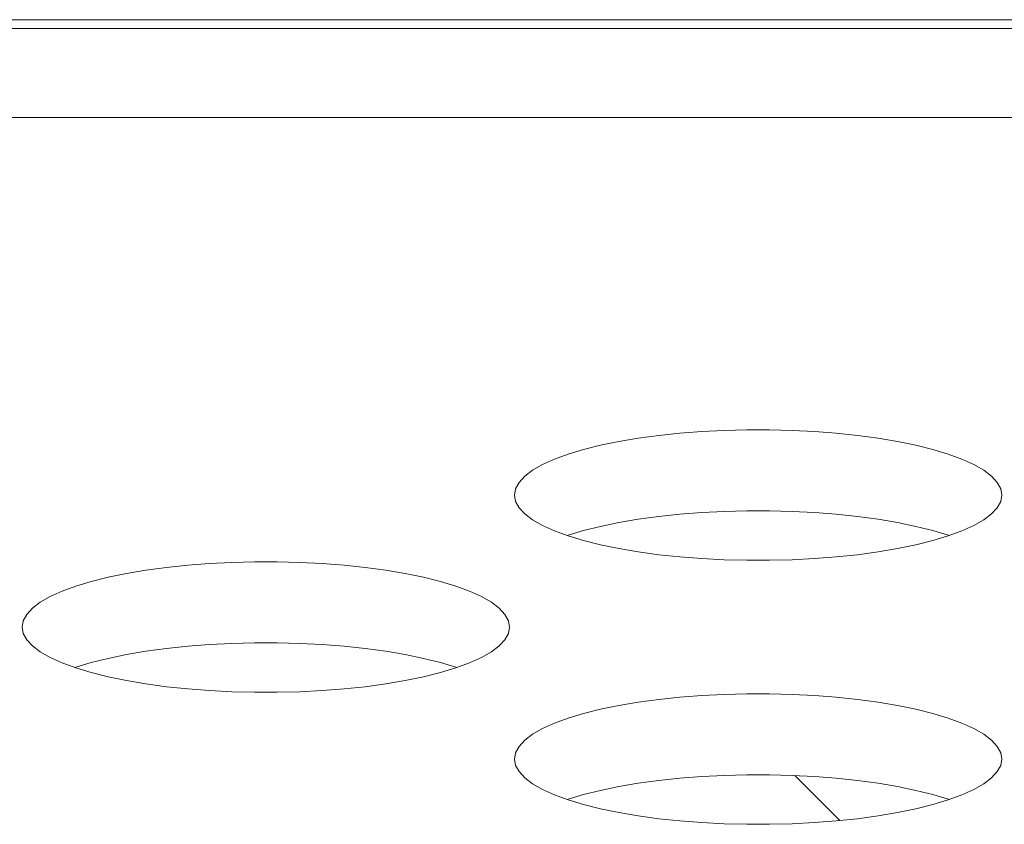
# Model space of a CAD drawing. Extents: x 1 to 142, y 2 to 107.
# Drawn here: x 29 to 29, y 80 to 81 of the extents above; entities that cross this region are included whole.
import ezdxf

# ---------------------------------------------------------------- set-up
doc = ezdxf.new("R2010")
doc.units = 0
doc.header["$MEASUREMENT"] = 0
doc.linetypes.add('DCAD_CONTINUOUS', pattern=[0])
doc.layers.get('0').update_dxf_attribs({"linetype": 'DCAD_CONTINUOUS', "lineweight": 0})
doc.layers.add('00_COMPONENTS', color=7, linetype='DCAD_CONTINUOUS', lineweight=0)
doc.layers.add('02___PRT_ALL_AXES', color=7, linetype='DCAD_CONTINUOUS', lineweight=0)

msp = doc.modelspace()

# ---------------------------------------------------------------- linework, layer by layer
at = {"color": 7, "linetype": 'DCAD_CONTINUOUS', "lineweight": 0, "ltscale": 0.004921265491345387}
msp.add_line((25.29058265050073, 80.59249463813396), (29.62129628288467, 80.59249463813396), dxfattribs=at)
at = {"layer": '00_COMPONENTS', "color": 7, "linetype": 'DCAD_CONTINUOUS', "lineweight": 0, "ltscale": 0.004921265491345387}
msp.add_line((29.22753582724135, 80.41145128160467), (29.21737570428782, 80.42161140455427), dxfattribs=at)
at = {"layer": '02___PRT_ALL_AXES', "color": 7, "linetype": 'DCAD_CONTINUOUS', "lineweight": 0, "ltscale": 0.004921265491345387}
for p, q in [((56.45360054515729, 80.59052613193742), (24.77777841872601, 80.59052613193742)), ((56.50454927646111, 80.57040356530844), (27.39323918923068, 80.57040356530844)), ((29.19140335974738, 80.49902242799241), (29.18659555669335, 80.49851764885003)), ((29.19635375546113, 80.49940363450479), (29.19140335974738, 80.49902242799241)), ((29.20140587019322, 80.49965899845145), (29.19635375546113, 80.49940363450479)), ((29.20651896072365, 80.49978704691338), (29.20140587019322, 80.49965899845145)), ((29.21165236317897, 80.49978705505906), (29.20651896072365, 80.49978704691338)), ((29.21676547246532, 80.49965902232942), (29.21165236317897, 80.49978705505906)), ((29.22181762634706, 80.4994036723001), (29.21676547246532, 80.49965902232942)), ((29.22676807345458, 80.49902247725232), (29.22181762634706, 80.4994036723001)), ((29.23157593966222, 80.4985177062871), (29.22676807345458, 80.49902247725232)), ((29.17757151524464, 80.49715087316306), (29.17343667325048, 80.49629807874719)), ((29.1819713010823, 80.49789243323868), (29.17757151524464, 80.49715087316306)), ((29.18659555669335, 80.49851764885003), (29.1819713010823, 80.49789243323868)), ((29.23620026580879, 80.49789249517181), (29.23157593966222, 80.4985177062871)), ((29.24060012692212, 80.49715093549385), (29.23620026580879, 80.49789249517181)), ((29.24473503918802, 80.4962981386252), (29.24060012692212, 80.49715093549385)), ((29.16960655071631, 80.49534027935252), (29.16611966644227, 80.49428488727494)), ((29.17343667325048, 80.49629807874719), (29.16960655071631, 80.49534027935252)), ((29.24856522745848, 80.49534033374628), (29.24473503918802, 80.4962981386252)), ((29.25205217132708, 80.49428493335375), (29.24856522745848, 80.49534033374628)), ((29.16301263610425, 80.49314053742599), (29.16031940306796, 80.49191707252952)), ((29.16611966644227, 80.49428488727494), (29.16301263610425, 80.49314053742599)), ((29.25515924779901, 80.49314057498903), (29.25205217132708, 80.49428493335375)), ((29.25785251726447, 80.49191710082482), (29.25515924779901, 80.49314057498903)), ((29.15807052886457, 80.49062552616121), (29.15629237924086, 80.48927803018536)), ((29.16031940306796, 80.49191707252952), (29.15807052886457, 80.49062552616121)), ((29.26010141791672, 80.49062554527539), (29.25785251726447, 80.49191710082482)), ((29.26187958434753, 80.48927804122867), (29.26010141791672, 80.49062554527539)), ((29.15500635741038, 80.48788766177842), (29.15422826827317, 80.48646826024759)), ((29.15629237924086, 80.48927803018536), (29.15500635741038, 80.48788766177842)), ((29.2631656149733, 80.48788766664062), (29.26187958434753, 80.48927804122867)), ((29.26394370732705, 80.48646826122398), (29.2631656149733, 80.48788766664062)), ((29.15422826827317, 80.48646826024759), (29.1539678144742, 80.48503420280231)), ((29.26420416148034, 80.48503420280231), (29.26394370732705, 80.48646826122398)), ((29.1539678144742, 80.48503420280231), (29.1542282686275, 80.4836001443846)), ((29.1542282686275, 80.4836001443846), (29.15500636098125, 80.48218073896794)), ((29.26316561854417, 80.48218074383016), (29.26394370768532, 80.48360014536097)), ((29.26394370768532, 80.48360014536097), (29.26420416148034, 80.48503420280231)), ((29.15500636098125, 80.48218073896794), (29.15629239160702, 80.48079036437989)), ((29.20140587019322, 80.48131747026444), (29.19635375546113, 80.4810621063178)), ((29.20651896072365, 80.48144551872639), (29.20140587019322, 80.48131747026444)), ((29.21165236317897, 80.48144552687206), (29.20651896072365, 80.48144551872639)), ((29.21676547246532, 80.48131749414243), (29.21165236317897, 80.48144552687206)), ((29.22181762634706, 80.4810621441131), (29.21676547246532, 80.48131749414243)), ((29.26187959671369, 80.48079037542321), (29.26316561854417, 80.48218074383016)), ((29.15629239160702, 80.48079036437989), (29.15807055803783, 80.47944286033317)), ((29.15807055803783, 80.47944286033317), (29.16031945869007, 80.47815130478374)), ((29.1819713010823, 80.47955090505167), (29.17757151524464, 80.47880934497607)), ((29.18659555669335, 80.48017612066302), (29.1819713010823, 80.47955090505167)), ((29.19140335974738, 80.48068089980542), (29.18659555669335, 80.48017612066302)), ((29.19635375546113, 80.4810621063178), (29.19140335974738, 80.48068089980542)), ((29.22676807345458, 80.48068094906532), (29.22181762634706, 80.4810621441131)), ((29.23157593966222, 80.4801761781001), (29.22676807345458, 80.48068094906532)), ((29.23620026580879, 80.47955096698482), (29.23157593966222, 80.4801761781001)), ((29.24060012692212, 80.47880940730685), (29.23620026580879, 80.47955096698482)), ((29.25785257288658, 80.47815133307904), (29.26010144709392, 80.47944287944736)), ((29.26010144709392, 80.47944287944736), (29.26187959671369, 80.48079037542321)), ((29.16031945869007, 80.47815130478374), (29.16301272815553, 80.47692783061954)), ((29.16301272815553, 80.47692783061954), (29.16611980462747, 80.47578347225482)), ((29.16960655071631, 80.47699875116551), (29.16611966644227, 80.47594335908795)), ((29.17343667325048, 80.4779565505602), (29.16960655071631, 80.47699875116551)), ((29.17757151524464, 80.47880934497607), (29.17343667325048, 80.4779565505602)), ((29.24473503918802, 80.47795661044215), (29.24060012692212, 80.47880940730685)), ((29.24856522745848, 80.47699880555928), (29.24473503918802, 80.47795661044215)), ((29.25205217132708, 80.47594340517068), (29.24856522745848, 80.47699880555928)), ((29.25205230951227, 80.47578351833361), (29.2551593398503, 80.47692786818259)), ((29.2551593398503, 80.47692786818259), (29.25785257288658, 80.47815133307904)), ((29.16611966644227, 80.47594335908795), (29.16590267993337, 80.47586344082299)), ((29.16611980462747, 80.47578347225482), (29.16960674849607, 80.47472807186229)), ((29.16960674849607, 80.47472807186229), (29.17343693676652, 80.47377026698335)), ((29.24473530270407, 80.47377032686137), (29.24856542523823, 80.47472812625605)), ((29.24856542523823, 80.47472812625605), (29.25205230951227, 80.47578351833361)), ((29.25226929602118, 80.47586343659857), (29.25205217132708, 80.47594340517068)), ((29.17343693676652, 80.47377026698335), (29.17757184903243, 80.47291747011472)), ((29.17757184903243, 80.47291747011472), (29.18197171014576, 80.47217591043675)), ((29.23620067487225, 80.4721759723699), (29.2406004607099, 80.47291753244549)), ((29.2406004607099, 80.47291753244549), (29.24473530270407, 80.47377032686137)), ((29.18197171014576, 80.47217591043675), (29.18659603629233, 80.47155069932147)), ((29.18659603629233, 80.47155069932147), (29.19140390249996, 80.47104592835625)), ((29.19140390249996, 80.47104592835625), (29.19635434960749, 80.47066473330847)), ((29.19635434960749, 80.47066473330847), (29.20140650348923, 80.47040938327915)), ((29.20140650348923, 80.47040938327915), (29.20651961277558, 80.4702813505495)), ((29.20651961277558, 80.4702813505495), (29.2116530152309, 80.47028135869517)), ((29.2116530152309, 80.47028135869517), (29.21676610576133, 80.47040940715712)), ((29.21676610576133, 80.47040940715712), (29.22181822049341, 80.47066477110378)), ((29.22181822049341, 80.47066477110378), (29.22676861620717, 80.47104597761616)), ((29.22676861620717, 80.47104597761616), (29.2315764192612, 80.47155075675855)), ((29.2315764192612, 80.47155075675855), (29.23620067487225, 80.4721759723699)), ((29.07061577465373, 80.46805480985992), (29.06621598881214, 80.46731324978433)), ((29.07524003026478, 80.46868002547127), (29.07061577465373, 80.46805480985992)), ((29.0800478333188, 80.46918480461368), (29.07524003026478, 80.46868002547127)), ((29.08499822902862, 80.46956601112605), (29.0800478333188, 80.46918480461368)), ((29.09005034376466, 80.46982137507271), (29.08499822902862, 80.46956601112605)), ((29.09516343429114, 80.46994942353464), (29.09005034376466, 80.46982137507271)), ((29.1002968367504, 80.46994943168032), (29.09516343429114, 80.46994942353464)), ((29.10540994603675, 80.46982139894675), (29.1002968367504, 80.46994943168032)), ((29.11046209991849, 80.46956604892137), (29.10540994603675, 80.46982139894675)), ((29.11541254702207, 80.46918485387359), (29.11046209991849, 80.46956604892137)), ((29.12022041322971, 80.46868008290441), (29.11541254702207, 80.46918485387359)), ((29.12484473938022, 80.46805487178914), (29.12022041322971, 80.46868008290441)), ((29.12924460048961, 80.46731331211511), (29.12484473938022, 80.46805487178914)), ((29.0620811468219, 80.46646045536845), (29.05825102428774, 80.46550265597378)), ((29.06621598881214, 80.46731324978433), (29.0620811468219, 80.46646045536845)), ((29.13337951275945, 80.46646051524647), (29.12924460048961, 80.46731331211511)), ((29.13720970102597, 80.46550271036755), (29.13337951275945, 80.46646051524647)), ((29.05165710967567, 80.46330291404725), (29.04896387663545, 80.46207944915078)), ((29.0547641400137, 80.4644472638962), (29.05165710967567, 80.46330291404725)), ((29.05825102428774, 80.46550265597378), (29.0547641400137, 80.4644472638962)), ((29.14069664489457, 80.464447309975), (29.13720970102597, 80.46550271036755)), ((29.14380372137045, 80.46330295161029), (29.14069664489457, 80.464447309975)), ((29.14649699083197, 80.46207947744608), (29.14380372137045, 80.46330295161029)), ((29.04896387663545, 80.46207944915078), (29.04671500243206, 80.46078790278247)), ((29.14874589148815, 80.46078792189272), (29.14649699083197, 80.46207947744608)), ((29.04493685281229, 80.45944040680662), (29.04365083098181, 80.45805003839968)), ((29.04671500243206, 80.46078790278247), (29.04493685281229, 80.45944040680662)), ((29.15052405791896, 80.45944041784993), (29.14874589148815, 80.46078792189272)), ((29.15181008854079, 80.45805004326188), (29.15052405791896, 80.45944041784993)), ((29.04287274184066, 80.45663063686885), (29.04261228804564, 80.45519657942357)), ((29.04365083098181, 80.45805003839968), (29.04287274184066, 80.45663063686885)), ((29.15258818089848, 80.45663063784522), (29.15181008854079, 80.45805004326188)), ((29.15284863505177, 80.45519657942357), (29.15258818089848, 80.45663063784522)), ((29.04261228804564, 80.45519657942357), (29.04287274219499, 80.45376252100586)), ((29.15258818125281, 80.45376252198223), (29.15284863505177, 80.45519657942357)), ((29.04287274219499, 80.45376252100586), (29.04365083455268, 80.4523431155892)), ((29.04365083455268, 80.4523431155892), (29.04493686517451, 80.45095274099721)), ((29.15052407028118, 80.45095275204054), (29.15181009211559, 80.45234312044747)), ((29.15181009211559, 80.45234312044747), (29.15258818125281, 80.45376252198223)), ((29.04493686517451, 80.45095274099721), (29.04671503160532, 80.44960523695443)), ((29.07524003026478, 80.45033849728428), (29.07061577465373, 80.44971328167293)), ((29.0800478333188, 80.45084327642668), (29.07524003026478, 80.45033849728428)), ((29.08499822902862, 80.45122448293904), (29.0800478333188, 80.45084327642668)), ((29.09005034376466, 80.4514798468857), (29.08499822902862, 80.45122448293904)), ((29.09516343429114, 80.45160789534764), (29.09005034376466, 80.4514798468857)), ((29.1002968367504, 80.45160790349333), (29.09516343429114, 80.45160789534764)), ((29.10540994603675, 80.45147987075974), (29.1002968367504, 80.45160790349333)), ((29.11046209991849, 80.45122452073436), (29.10540994603675, 80.45147987075974)), ((29.11541254702207, 80.45084332568658), (29.11046209991849, 80.45122452073436)), ((29.12022041322971, 80.45033855471742), (29.11541254702207, 80.45084332568658)), ((29.12484473938022, 80.44971334360214), (29.12022041322971, 80.45033855471742)), ((29.14874592066141, 80.44960525606469), (29.15052407028118, 80.45095275204054)), ((29.04671503160532, 80.44960523695443), (29.0489639322615, 80.448313681405)), ((29.0489639322615, 80.448313681405), (29.05165720172302, 80.4470902072408)), ((29.0620811468219, 80.44811892718145), (29.05825102428774, 80.44716112778677)), ((29.06621598881214, 80.44897172159733), (29.0620811468219, 80.44811892718145)), ((29.07061577465373, 80.44971328167293), (29.06621598881214, 80.44897172159733)), ((29.12924460048961, 80.44897178392812), (29.12484473938022, 80.44971334360214)), ((29.13337951275945, 80.44811898705947), (29.12924460048961, 80.44897178392812)), ((29.13720970102597, 80.44716118218054), (29.13337951275945, 80.44811898705947)), ((29.14380381341779, 80.4470902447999), (29.14649704645801, 80.4483137097003)), ((29.14649704645801, 80.4483137097003), (29.14874592066141, 80.44960525606469)), ((29.05165720172302, 80.4470902072408), (29.0547642781989, 80.44594584887214)), ((29.0547641400137, 80.44610573570921), (29.05454715350479, 80.44602581744425)), ((29.05825102428774, 80.44716112778677), (29.0547641400137, 80.44610573570921)), ((29.0547642781989, 80.44594584887214), (29.05825122206749, 80.44489044847961)), ((29.14069664489457, 80.446105781788), (29.13720970102597, 80.44716118218054)), ((29.13720989880573, 80.44489050287731), (29.14069678307977, 80.44594589495487)), ((29.14091376958867, 80.44602581321983), (29.14069664489457, 80.446105781788)), ((29.14069678307977, 80.44594589495487), (29.14380381341779, 80.4470902447999)), ((29.05825122206749, 80.44489044847961), (29.06208141033795, 80.44393264360068)), ((29.06208141033795, 80.44393264360068), (29.06621632260386, 80.44307984673598)), ((29.12924493428133, 80.44307990906675), (29.13337977627156, 80.4439327034787)), ((29.13337977627156, 80.4439327034787), (29.13720989880573, 80.44489050287731)), ((29.06621632260386, 80.44307984673598), (29.07061618371325, 80.442338287058)), ((29.07061618371325, 80.442338287058), (29.07524050986375, 80.44171307594273)), ((29.07524050986375, 80.44171307594273), (29.0800483760714, 80.44120830497751)), ((29.0800483760714, 80.44120830497751), (29.08499882317891, 80.44082710992971)), ((29.11046269406484, 80.44082714772505), (29.11541308977467, 80.4412083542374)), ((29.11541308977467, 80.4412083542374), (29.12022089283263, 80.4417131333798)), ((29.12022089283263, 80.4417131333798), (29.12484514843974, 80.44233834899116)), ((29.12484514843974, 80.44233834899116), (29.12924493428133, 80.44307990906675)), ((29.08499882317891, 80.44082710992971), (29.09005097706065, 80.4405717599004)), ((29.09005097706065, 80.4405717599004), (29.09516408634307, 80.44044372717076)), ((29.09516408634307, 80.44044372717076), (29.10029748880233, 80.44044373531644)), ((29.10029748880233, 80.44044373531644), (29.10541057932882, 80.44057178377838)), ((29.10541057932882, 80.44057178377838), (29.11046269406484, 80.44082714772505)), ((29.18659555669335, 80.43884240209253), (29.1819713010823, 80.43821718647725)), ((29.19140335974738, 80.43934718123494), (29.18659555669335, 80.43884240209253)), ((29.19635375546113, 80.43972838774336), (29.19140335974738, 80.43934718123494)), ((29.20140587019322, 80.43998375169004), (29.19635375546113, 80.43972838774336)), ((29.20651896072365, 80.4401118001559), (29.20140587019322, 80.43998375169004)), ((29.21165236317897, 80.44011180829764), (29.20651896072365, 80.4401118001559)), ((29.21676547246532, 80.43998377556801), (29.21165236317897, 80.44011180829764)), ((29.22181762634706, 80.43972842554263), (29.21676547246532, 80.43998377556801)), ((29.22676807345458, 80.4393472304909), (29.22181762634706, 80.43972842554263)), ((29.23157593966222, 80.43884245952567), (29.22676807345458, 80.4393472304909)), ((29.23620026580879, 80.4382172484104), (29.23157593966222, 80.43884245952567)), ((29.17343667325048, 80.43662283198971), (29.16960655071631, 80.4356650325911)), ((29.17757151524464, 80.43747562640165), (29.17343667325048, 80.43662283198971)), ((29.1819713010823, 80.43821718647725), (29.17757151524464, 80.43747562640165)), ((29.24060012692212, 80.43747568873242), (29.23620026580879, 80.4382172484104)), ((29.24473503918802, 80.43662289186773), (29.24060012692212, 80.43747568873242)), ((29.24856522745848, 80.4356650869888), (29.24473503918802, 80.43662289186773)), ((29.16611966644227, 80.43460964051353), (29.16301263610425, 80.43346529066851)), ((29.16960655071631, 80.4356650325911), (29.16611966644227, 80.43460964051353)), ((29.25205217132708, 80.43460968659626), (29.24856522745848, 80.4356650869888)), ((29.25515924779901, 80.43346532823155), (29.25205217132708, 80.43460968659626)), ((29.16031940306796, 80.4322418257681), (29.15807052886457, 80.43095027940372)), ((29.16301263610425, 80.43346529066851), (29.16031940306796, 80.4322418257681)), ((29.25785251726447, 80.43224185406734), (29.25515924779901, 80.43346532823155)), ((29.26010141791672, 80.43095029851398), (29.25785251726447, 80.43224185406734)), ((29.15807052886457, 80.43095027940372), (29.15629237924086, 80.42960278342788)), ((29.26187958434753, 80.42960279447121), (29.26010141791672, 80.43095029851398)), ((29.15500635741038, 80.42821241502094), (29.15422826827317, 80.42679301348618)), ((29.15629237924086, 80.42960278342788), (29.15500635741038, 80.42821241502094)), ((29.2631656149733, 80.4282124198792), (29.26187958434753, 80.42960279447121)), ((29.26394370732705, 80.42679301446255), (29.2631656149733, 80.4282124198792)), ((29.15422826827317, 80.42679301348618), (29.1539678144742, 80.42535895604483)), ((29.26420416148034, 80.42535895604483), (29.26394370732705, 80.42679301446255)), ((29.1539678144742, 80.42535895604483), (29.1542282686275, 80.42392489762712)), ((29.1542282686275, 80.42392489762712), (29.15500636098125, 80.42250549221046)), ((29.26316561854417, 80.42250549706873), (29.26394370768532, 80.42392489860349)), ((29.26394370768532, 80.42392489860349), (29.26420416148034, 80.42535895604483)), ((29.15500636098125, 80.42250549221046), (29.15629239160702, 80.42111511761846)), ((29.15629239160702, 80.42111511761846), (29.15807055803783, 80.41976761357569)), ((29.19140335974738, 80.42100565304794), (29.18659555669335, 80.42050087390554)), ((29.19635375546113, 80.42138685955636), (29.19140335974738, 80.42100565304794)), ((29.20140587019322, 80.42164222350696), (29.19635375546113, 80.42138685955636)), ((29.20651896072365, 80.4217702719689), (29.20140587019322, 80.42164222350696)), ((29.21165236317897, 80.42177028011459), (29.20651896072365, 80.4217702719689)), ((29.21676547246532, 80.421642247381), (29.21165236317897, 80.42177028011459)), ((29.22181762634706, 80.42138689735562), (29.21676547246532, 80.421642247381)), ((29.22676807345458, 80.42100570230784), (29.22181762634706, 80.42138689735562)), ((29.23157593966222, 80.42050093133868), (29.22676807345458, 80.42100570230784)), ((29.26010144709392, 80.41976763268595), (29.26187959671369, 80.42111512866178)), ((29.26187959671369, 80.42111512866178), (29.26316561854417, 80.42250549706873)), ((29.15807055803783, 80.41976761357569), (29.16031945869007, 80.41847605802232)), ((29.17757151524464, 80.41913409821859), (29.17343667325048, 80.41828130380271)), ((29.1819713010823, 80.41987565829419), (29.17757151524464, 80.41913409821859)), ((29.18659555669335, 80.42050087390554), (29.1819713010823, 80.41987565829419)), ((29.23620026580879, 80.4198757202234), (29.23157593966222, 80.42050093133868)), ((29.24060012692212, 80.41913416054544), (29.23620026580879, 80.4198757202234)), ((29.24473503918802, 80.41828136368073), (29.24060012692212, 80.41913416054544)), ((29.25785257288658, 80.41847608631763), (29.26010144709392, 80.41976763268595)), ((29.16031945869007, 80.41847605802232), (29.16301272815553, 80.41725258385812)), ((29.16301272815553, 80.41725258385812), (29.16611980462747, 80.4161082254934)), ((29.16960655071631, 80.4173235044041), (29.16611966644227, 80.41626811233047)), ((29.17343667325048, 80.41828130380271), (29.16960655071631, 80.4173235044041)), ((29.24856522745848, 80.4173235588018), (29.24473503918802, 80.41828136368073)), ((29.25205217132708, 80.41626815840927), (29.24856522745848, 80.4173235588018)), ((29.25205230951227, 80.41610827157614), (29.2551593398503, 80.41725262142116)), ((29.2551593398503, 80.41725262142116), (29.25785257288658, 80.41847608631763)), ((29.16611966644227, 80.41626811233047), (29.16590267993337, 80.41618819406156)), ((29.16611980462747, 80.4161082254934), (29.16960674849607, 80.41505282510086)), ((29.16960674849607, 80.41505282510086), (29.17343693676652, 80.41409502022194)), ((29.24473530270407, 80.41409508009995), (29.24856542523823, 80.41505287949856)), ((29.24856542523823, 80.41505287949856), (29.25205230951227, 80.41610827157614)), ((29.25226929602118, 80.4161881898411), (29.25205217132708, 80.41626815840927)), ((29.17343693676652, 80.41409502022194), (29.17757184903243, 80.41324222335724)), ((29.17757184903243, 80.41324222335724), (29.18197171014576, 80.41250066367927)), ((29.18197171014576, 80.41250066367927), (29.18659603629233, 80.41187545256399)), ((29.2315764192612, 80.41187550999713), (29.23620067487225, 80.41250072561242)), ((29.23620067487225, 80.41250072561242), (29.2406004607099, 80.41324228568801)), ((29.2406004607099, 80.41324228568801), (29.24473530270407, 80.41409508009995)), ((29.18659603629233, 80.41187545256399), (29.19140390249996, 80.41137068159877)), ((29.19140390249996, 80.41137068159877), (29.19635434960749, 80.41098948654704)), ((29.19635434960749, 80.41098948654704), (29.20140650348923, 80.41073413652165)), ((29.20140650348923, 80.41073413652165), (29.20651961277558, 80.41060610379202)), ((29.20651961277558, 80.41060610379202), (29.2116530152309, 80.41060611193376)), ((29.2116530152309, 80.41060611193376), (29.21676610576133, 80.41073416039963)), ((29.21676610576133, 80.41073416039963), (29.22181822049341, 80.4109895243463)), ((29.22181822049341, 80.4109895243463), (29.22676861620717, 80.41137073085473)), ((29.22676861620717, 80.41137073085473), (29.2315764192612, 80.41187550999713))]:
    msp.add_line(p, q, dxfattribs=at)

doc.saveas('drawing.dxf')
